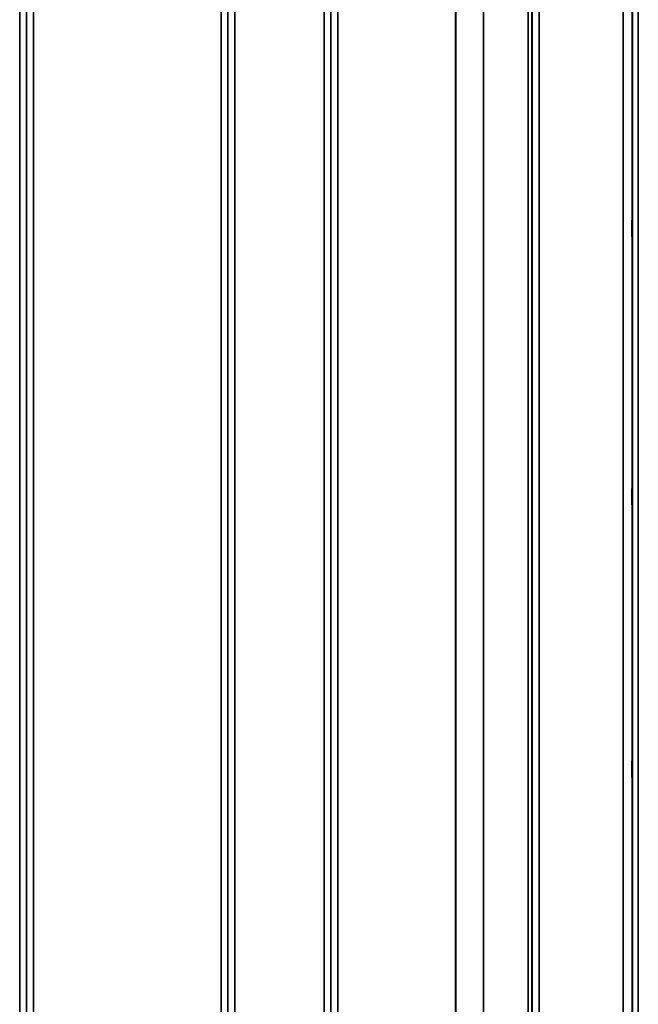
# Model space of a CAD drawing. Units: millimetres. Extents: x 0 to 11880, y 0 to 8400.
# Drawn here: x 3266 to 3583, y 3038 to 3544 of the extents above; entities that cross this region are included whole.
import ezdxf

# ---------------------------------------------------------------- set-up
doc = ezdxf.new("R2010")
doc.units = ezdxf.units.MM
doc.header["$LTSCALE"] = 40
doc.layers.add('Visible (ISO)', color=7, linetype='Continuous', lineweight=50)
doc.layers.add('Visible Narrow (ISO)', color=7, linetype='Continuous', lineweight=35)

# ---------------------------------------------------------------- blocks, each defined once
blk = doc.blocks.new('15')
at = {"layer": 'Visible (ISO)'}
for points in [[(3580.33, 3432.67), (3580.33, 3432.54), (3580.32, 3432.5), (3580.31, 3432.65), (3580.31, 3432.84), (3580.3, 3433.38), (3580.3, 3433.75), (3580.3, 3434.65), (3580.3, 3435.17), (3580.3, 3436.2), (3580.3, 3436.77), (3580.3, 3437.89), (3580.3, 3438.44), (3580.31, 3439.36), (3580.31, 3439.8), (3580.32, 3440.49), (3580.33, 3440.74), (3580.34, 3441.02), (3580.34, 3441.07), (3580.35, 3440.93), (3580.36, 3440.74), (3580.36, 3440.2), (3580.37, 3439.83), (3580.37, 3438.92), (3580.37, 3438.4), (3580.37, 3437.37), (3580.37, 3436.79), (3580.37, 3435.66), (3580.36, 3435.11), (3580.36, 3434.18), (3580.35, 3433.75), (3580.34, 3433.06), (3580.34, 3432.81), (3580.33, 3432.67)], [(3580.33, 3294.78), (3580.33, 3294.74), (3580.32, 3294.8), (3580.31, 3295.14), (3580.31, 3295.43), (3580.3, 3296.11), (3580.3, 3296.56), (3580.3, 3297.56), (3580.3, 3298.12), (3580.3, 3299.18), (3580.3, 3299.75), (3580.3, 3300.83), (3580.3, 3301.34), (3580.31, 3302.15), (3580.31, 3302.52), (3580.32, 3303.04), (3580.33, 3303.2), (3580.34, 3303.3), (3580.34, 3303.25), (3580.35, 3302.91), (3580.36, 3302.63), (3580.36, 3301.94), (3580.37, 3301.49), (3580.37, 3300.48), (3580.37, 3299.92), (3580.37, 3298.86), (3580.37, 3298.28), (3580.37, 3297.19), (3580.36, 3296.69), (3580.36, 3295.87), (3580.35, 3295.5), (3580.34, 3294.98), (3580.34, 3294.83), (3580.33, 3294.78)], [(3580.33, 3154.9), (3580.33, 3154.95), (3580.32, 3155.11), (3580.31, 3155.64), (3580.31, 3156), (3580.3, 3156.82), (3580.3, 3157.32), (3580.3, 3158.4), (3580.3, 3158.98), (3580.3, 3160.04), (3580.3, 3160.59), (3580.3, 3161.59), (3580.3, 3162.04), (3580.31, 3162.73), (3580.31, 3163.01), (3580.32, 3163.36), (3580.33, 3163.41), (3580.34, 3163.33), (3580.34, 3163.17), (3580.35, 3162.65), (3580.36, 3162.28), (3580.36, 3161.47), (3580.37, 3160.96), (3580.37, 3159.88), (3580.37, 3159.3), (3580.37, 3158.23), (3580.37, 3157.67), (3580.37, 3156.66), (3580.36, 3156.21), (3580.36, 3155.53), (3580.35, 3155.24), (3580.34, 3154.91), (3580.34, 3154.85), (3580.33, 3154.9)]]:
    blk.add_open_spline(points, degree=3, knots=[0, 0, 0, 0, 0.159533, 0.159533, 0.319067, 0.319067, 0.478594, 0.478594, 0.63812, 0.63812, 0.797647, 0.797647, 0.957174, 0.957174, 1.116707, 1.116707, 1.276241, 1.276241, 1.436902, 1.436902, 1.597564, 1.597564, 1.758222, 1.758222, 1.918881, 1.918881, 2.079539, 2.079539, 2.240197, 2.240197, 2.400859, 2.400859, 2.56152, 2.56152, 2.56152, 2.56152], dxfattribs=at)
at = {"layer": 'Visible Narrow (ISO)'}
for p, q in [((3265.93, 2551.01), (3265.93, 3907.27)), ((3376.29, 3907.52), (3376.29, 2550.76)), ((3422.18, 2551.01), (3422.18, 3907.26)), ((3532.54, 3907.01), (3532.54, 2551.26)), ((3269.43, 3904.19), (3269.43, 2554.08)), ((3269.46, 2556.75), (3269.46, 3901.53)), ((3372.77, 3901.54), (3372.77, 2556.74)), ((3372.79, 2553.83), (3372.79, 3904.45)), ((3425.68, 3904.19), (3425.68, 2554.08)), ((3529.04, 2554.34), (3529.04, 3903.94)), ((3425.71, 2556.99), (3425.71, 3901.28)), ((3526.93, 2559.12), (3526.93, 3899.15)), ((3528.82, 3900.3), (3528.82, 2557.98)), ((3529.02, 3901.27), (3529.02, 2557)), ((3503.93, 2570.04), (3503.93, 3888.23)), ((3504.06, 3888.38), (3504.06, 2569.89)), ((3272.96, 3878.87), (3272.96, 2579.4)), ((3369.27, 2579.4), (3369.27, 3878.87)), ((3429.21, 3878.47), (3429.21, 2579.79)), ((3489.62, 2579.79), (3489.62, 3878.47)), ((3489.76, 3878.48), (3489.76, 2579.79)), ((3583.46, 3857.36), (3583.46, 2600.88)), ((3580.46, 2603.24), (3580.46, 3855)), ((3580.26, 3837.71), (3580.26, 2620.53)), ((3575.76, 2624.07), (3575.76, 3834.17))]:
    blk.add_line(p, q, dxfattribs=at)

msp = doc.modelspace()

# ---------------------------------------------------------------- block references
msp.add_blockref('15', (0, 0))

doc.saveas('drawing.dxf')
